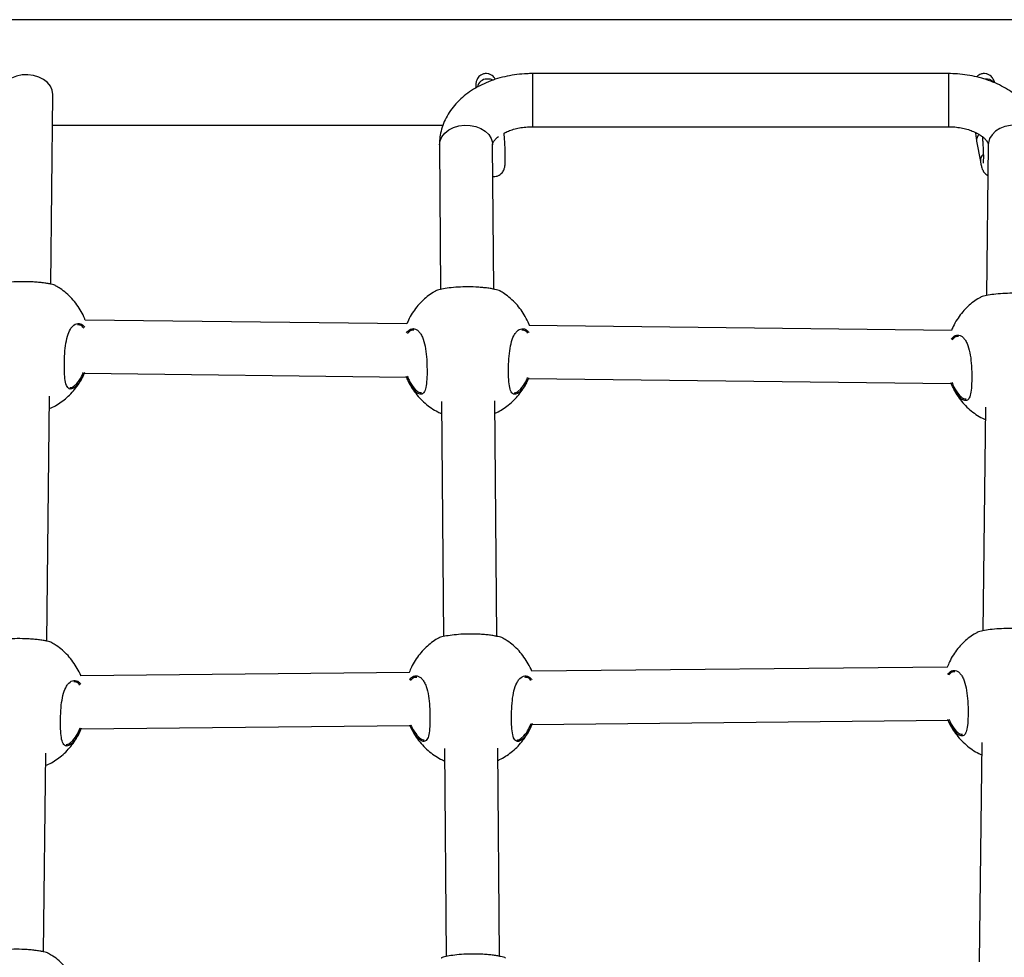
# Model space of a CAD drawing. Units: inches. Extents: x 20285.5 to 20303.1, y 6490.2 to 6502.3.
# Drawn here: x 20291.4 to 20291.7, y 6497.9 to 6498.2 of the extents above; entities that cross this region are included whole.
import ezdxf

# ---------------------------------------------------------------- set-up
doc = ezdxf.new("R2010")
doc.units = ezdxf.units.IN
doc.header["$MEASUREMENT"] = 0
doc.layers.get('0').update_dxf_attribs({"true_color": 0xc2ced6})

msp = doc.modelspace()

# ---------------------------------------------------------------- linework, layer by layer
at = {"color": 7, "linetype": 'Continuous', "lineweight": 25}
for p, q in [((20292.06971194022, 6498.159499620991), (20291.31410668719, 6498.159499620991)), ((20291.67868913928, 6498.143262311189), (20291.55338372234, 6498.143262311189)), ((20291.55338372234, 6498.143262310687), (20291.55338372234, 6498.127262314965)), ((20291.67868913928, 6498.143262310683), (20291.67868913928, 6498.12726231156)), ((20291.69255576031, 6498.140564247018), (20291.69255576031, 6498.141042615351)), ((20291.40833094419, 6498.079826125539), (20291.40895555686, 6498.136896920054)), ((20291.40885544403, 6498.12774962099), (20291.52645575286, 6498.12774962099)), ((20291.55338372234, 6498.127262311189), (20291.67868913928, 6498.127262311189)), ((20291.68719756374, 6498.1229263183), (20291.68831677881, 6498.116832748428)), ((20291.52538433401, 6498.121719932305), (20291.52575328094, 6498.078259304943)), ((20291.54175325741, 6498.078329989015), (20291.54138375751, 6498.121855754967)), ((20291.69068908083, 6498.121853357979), (20291.69019161742, 6498.076400178174)), ((20291.51557635142, 6498.067842396687), (20291.4186350858, 6498.068979288777)), ((20291.67965206727, 6498.065918176055), (20291.55242026532, 6498.067410304599)), ((20291.41841147998, 6498.052980810886), (20291.51546998932, 6498.051842543804)), ((20291.41525541872, 6498.049098849942), (20291.41615239486, 6498.049922328109)), ((20291.55219665949, 6498.051411826704), (20291.67954570516, 6498.049918323171)), ((20291.40715415782, 6497.972303277571), (20291.40796159753, 6498.046078959766)), ((20291.54904059824, 6498.04752986576), (20291.54993757438, 6498.048353343927)), ((20291.526039527, 6498.044540544257), (20291.52664098046, 6497.973691479912)), ((20291.54264095694, 6497.973762163982), (20291.5420389, 6498.044682315152)), ((20291.68982376431, 6498.042789477337), (20291.68908633088, 6497.975410261652)), ((20291.51632538416, 6497.962870921021), (20291.41732033274, 6497.961860798268)), ((20291.67840811394, 6497.964524608897), (20291.55316999815, 6497.96324683702)), ((20291.55323843933, 6497.947246702564), (20291.67860765139, 6497.94852581198)), ((20291.41738877392, 6497.945860663809), (20291.51652492161, 6497.946872124105)), ((20291.41407863235, 6497.941576001975), (20291.41497560849, 6497.942399480145)), ((20291.54992829776, 6497.94296204073), (20291.5508252739, 6497.943785518897)), ((20291.52692722652, 6497.939972719223), (20291.52745914491, 6497.877314637908)), ((20291.54345912138, 6497.877385321977), (20291.54292659952, 6497.940114490122)), ((20291.68871847776, 6497.941799560815), (20291.68799533169, 6497.875725780037)), ((20291.4061300897, 6497.878734280423), (20291.40678481116, 6497.938556111798))]:
    msp.add_line(p, q, dxfattribs=at)
at = {"color": 7, "linetype": 'Continuous', "lineweight": 25, "flags": 128}
for points in [[(20291.40895582093, 6498.136945178218), (20291.4087687904, 6498.138222916472), (20291.40821644416, 6498.139442746391), (20291.4073246093, 6498.140547630084), (20291.40613498702, 6498.141485904422), (20291.40470320276, 6498.142213696732), (20291.40309620513, 6498.14269697626), (20291.40138913558, 6498.142913145393), (20291.39966181476, 6498.1428520963), (20291.39799501029, 6498.142516683567), (20291.39646666009, 6498.141922590725), (20291.39514822811, 6498.141097596892), (20291.39410136277, 6498.140080277864), (20291.39337501434, 6498.13891820235), (20291.39300314604, 6498.137665707707), (20291.39295651503, 6498.137072021947)], [(20291.54152696913, 6498.141281373579), (20291.54075133299, 6498.14154701344), (20291.53972859032, 6498.141604386868)], [(20291.52538417513, 6498.121757365496), (20291.52557120766, 6498.123034897666), (20291.52612355981, 6498.124254118977), (20291.52701540422, 6498.125358019994), (20291.52820503923, 6498.126294983535), (20291.52963683883, 6498.127021198221), (20291.53124385366, 6498.127502707064), (20291.5329509415, 6498.127716995243), (20291.5346782808, 6498.127654042883), (20291.53634510312, 6498.127316793567), (20291.53787346968, 6498.126721016697), (20291.53919191577, 6498.125894570139), (20291.54023879232, 6498.124876097614), (20291.54096514854, 6498.123713221763), (20291.54133702081, 6498.12246031737), (20291.54138375751, 6498.121855754967)], [(20291.70668838672, 6498.12172651425), (20291.7065013562, 6498.123004252504), (20291.70594900995, 6498.124224082423), (20291.70505717509, 6498.125328966116), (20291.70386755282, 6498.126267240454), (20291.70243576855, 6498.126995032764), (20291.70082877092, 6498.127478312292), (20291.69912170137, 6498.127694481425), (20291.69739438055, 6498.127633432332), (20291.69572757608, 6498.127298019599), (20291.69419922588, 6498.126703926757), (20291.69288079391, 6498.125878932924), (20291.69183392857, 6498.124861613896), (20291.69110758013, 6498.123699538382), (20291.69073571184, 6498.122447043739), (20291.69068908083, 6498.121853357979)]]:
    msp.add_lwpolyline(points, dxfattribs=at)
at = {"color": 7, "linetype": 'Continuous', "lineweight": 25}
for centre, radius, start, end in [((20291.53967934649, 6498.138688823759), 0.002915978942757512, 89.03236686897233, 169.6741133735091), ((20291.69015314332, 6498.138757700113), 0.002878171418952006, 39.03506418049337, 98.48253279134427), ((20291.68940263863, 6498.123232218548), 0.002226191864496576, 129.8811771125211, 187.8979814597203), ((20291.69054865432, 6498.117135331848), 0.002252323993336748, 126.7763403960265, 187.7040636921896)]:
    msp.add_arc(centre, radius, start, end, dxfattribs=at)
for points, knots in [([(20291.55338372234, 6498.143262311189), (20291.55282580364, 6498.14325489498), (20291.551266829, 6498.143234172103), (20291.54871498255, 6498.143010751797), (20291.54576779108, 6498.142523074983), (20291.54289424855, 6498.141794305613), (20291.54012510103, 6498.140829935435), (20291.53749209092, 6498.139631124808), (20291.53503035944, 6498.138203481451), (20291.53277776302, 6498.136557447715), (20291.53077315935, 6498.134711228106), (20291.52905195804, 6498.132691234068), (20291.52764318318, 6498.130531443179), (20291.52656294519, 6498.128270154319), (20291.52582619509, 6498.125946268623), (20291.52543257336, 6498.123751817062), (20291.52539906212, 6498.122340293381), (20291.52538433401, 6498.121719932305)], [0, 0, 0, 0, 0.03939043391849655, 0.1100674485754712, 0.1809451518813329, 0.2520846089675451, 0.3235473629343903, 0.3953433675972672, 0.4673834076117042, 0.5393705292555849, 0.6109080015321262, 0.6815204290880224, 0.750784134072994, 0.8184594058080733, 0.8845470735467379, 0.9492587320086732, 1, 1, 1, 1]), ([(20291.5422276897, 6498.141516289701), (20291.54214652478, 6498.141668878283), (20291.54197407342, 6498.141993083731), (20291.54152106652, 6498.142511438202), (20291.54088096882, 6498.142969324266), (20291.54005277077, 6498.143266862671), (20291.53911627832, 6498.143309438348), (20291.53823496655, 6498.143067746727), (20291.53752885748, 6498.142624836297), (20291.53703321873, 6498.142106123449), (20291.53670606646, 6498.141569261677), (20291.53651003735, 6498.141054743746), (20291.53640322104, 6498.140584746599), (20291.5363388697, 6498.140057659724), (20291.53630765821, 6498.13954477773), (20291.53631222965, 6498.13905994511), (20291.53631381387, 6498.138891927754)], [0, 0, 0, 0, 0.05637110116613575, 0.1197718601149105, 0.1930865412217713, 0.2741591357633577, 0.3591418828226751, 0.447385937225232, 0.5215755951816836, 0.5869530682676305, 0.6459524258952216, 0.7006473484421363, 0.7571141712638084, 0.8264206054352037, 0.9398465585675579, 1, 1, 1, 1]), ([(20291.70668812265, 6498.121678256086), (20291.70667800042, 6498.122235653476), (20291.70665390072, 6498.123562743645), (20291.70631507874, 6498.12563975615), (20291.7056580222, 6498.127866123179), (20291.70470511607, 6498.130008141505), (20291.70347220145, 6498.132050392311), (20291.70196544095, 6498.133977974992), (20291.70019398356, 6498.135774360033), (20291.69817001279, 6498.137420740894), (20291.69591215978, 6498.138896749459), (20291.69344625598, 6498.140182454545), (20291.69080432788, 6498.141260635724), (20291.68802194014, 6498.142118070054), (20291.68513475472, 6498.142746857679), (20291.68222757597, 6498.143133202562), (20291.68006699715, 6498.143254895496), (20291.67890410034, 6498.143261154257), (20291.67868913928, 6498.143262311189)], [0, 0, 0, 0, 0.04554066280741464, 0.1084263523524552, 0.171234700468535, 0.2344155667277248, 0.2983891433163141, 0.3634858822733063, 0.4298967828523442, 0.497632895882497, 0.5665222947023624, 0.6362640964233142, 0.7065234764792068, 0.7770036156428471, 0.8475068181975792, 0.9179843581524075, 0.9848394380162019, 1, 1, 1, 1]), ([(20291.69257609501, 6498.140490733038), (20291.69253710889, 6498.140655451223), (20291.69246415621, 6498.140963679723), (20291.69227862464, 6498.141448436139), (20291.69197787784, 6498.141984846416), (20291.69152315688, 6498.142510293032), (20291.69088023612, 6498.142969740968), (20291.69005328145, 6498.143266513545), (20291.68911495944, 6498.143310438265), (20291.6882395552, 6498.14306422787), (20291.68758819105, 6498.142678188246), (20291.68731097727, 6498.142366485021), (20291.68721000853, 6498.142252954307)], [0, 0, 0, 0, 0.1088830303183563, 0.2037471055031081, 0.2888550753184043, 0.3776605049171003, 0.4803523631777656, 0.5939107291393392, 0.7129460449023197, 0.8365494731685551, 0.9404669113166728, 1, 1, 1, 1]), ([(20291.54485738609, 6498.125367741583), (20291.54527374172, 6498.125569925754), (20291.54614324143, 6498.125992158743), (20291.5477197389, 6498.126519548541), (20291.54947893709, 6498.126933086589), (20291.55138630146, 6498.127208682517), (20291.55270750054, 6498.127244155336), (20291.55338372234, 6498.127262311189)], [0, 0, 0, 0, 0.183216912053838, 0.3826225485554925, 0.5839771202113966, 0.787069378207678, 1, 1, 1, 1]), ([(20291.67868913928, 6498.127262311189), (20291.67901115124, 6498.12725800248), (20291.67998201307, 6498.127245011774), (20291.68158575787, 6498.12709597813), (20291.68342929579, 6498.126760827907), (20291.68513465836, 6498.126277815647), (20291.68665255604, 6498.125678381532), (20291.68794365345, 6498.124999293495), (20291.68898093613, 6498.12428605437), (20291.68975181244, 6498.123590740621), (20291.69026491458, 6498.122967243877), (20291.69055294888, 6498.122461449884), (20291.6906784842, 6498.122088939714), (20291.69068532216, 6498.121936919744), (20291.69068908083, 6498.121853357979)], [0, 0, 0, 0, 0.04228328838957265, 0.1274835602326991, 0.2123601253750882, 0.2965571356101374, 0.37988291247438, 0.4623060612738194, 0.5440690587916585, 0.6258621285796885, 0.7085860932784283, 0.7943300500879263, 0.8869481157168176, 1, 1, 1, 1]), ([(20291.54138375751, 6498.121855754967), (20291.54138446028, 6498.12188764956), (20291.54138691596, 6498.121999099169), (20291.54142828526, 6498.122216143509), (20291.54161019899, 6498.12265040654), (20291.54200261807, 6498.123219049505), (20291.54249879318, 6498.123783567598), (20291.54299221585, 6498.124156638651), (20291.54315470958, 6498.124279498234)], [0, 0, 0, 0, 0.09503755914952634, 0.3320907334784711, 0.5310674505040658, 0.7135326889716543, 0.9056607199271142, 1, 1, 1, 1]), ([(20291.54146450502, 6498.112343987732), (20291.5415053043, 6498.11233265864), (20291.54184418486, 6498.112238558713), (20291.54253074967, 6498.112323715462), (20291.54336735098, 6498.112613215604), (20291.54402246754, 6498.113095303162), (20291.54447612514, 6498.113631481045), (20291.54476987084, 6498.114170566843), (20291.54494735497, 6498.11467431973), (20291.54506427967, 6498.115193524804), (20291.54515338025, 6498.115868877083), (20291.54520830117, 6498.116791963514), (20291.54522552196, 6498.118055262321), (20291.54520224215, 6498.119502562082), (20291.54514097029, 6498.12113632788), (20291.54504432561, 6498.122873262333), (20291.54494824213, 6498.124304207564), (20291.54487691826, 6498.125139103749), (20291.54485738609, 6498.125367741583)], [0, 0, 0, 0, 0.006844367050041139, 0.05684959901803813, 0.1061844460439329, 0.1489302555273695, 0.1880161304791396, 0.2254671888807008, 0.264902551973729, 0.3117831645743033, 0.3795105500415337, 0.4833104848712663, 0.5781786928477716, 0.6780472135597506, 0.7745642391128699, 0.8697396637139702, 0.964327970832039, 1, 1, 1, 1]), ([(20291.6868372248, 6498.125549367012), (20291.68686834032, 6498.125263698321), (20291.68694565512, 6498.124553878215), (20291.68706855746, 6498.123671870673), (20291.68716015778, 6498.123142494578), (20291.68719756374, 6498.1229263183)], [0, 0, 0, 0, 0.2849343540433276, 0.7079954473325799, 1, 1, 1, 1]), ([(20291.68892549708, 6498.124296674663), (20291.68896348968, 6498.123789084833), (20291.68904440859, 6498.122707989924), (20291.68913316769, 6498.121132217051), (20291.68919525562, 6498.11962723782), (20291.68922280159, 6498.11832062611), (20291.68921674059, 6498.117304714126), (20291.68919043941, 6498.116638991914), (20291.68915443272, 6498.116279864227), (20291.68915068715, 6498.116259970609), (20291.68914928459, 6498.116252521284)], [0, 0, 0, 0, 0.1309850611557474, 0.2789797485077832, 0.4262674780066069, 0.5721777666366025, 0.7154408452694743, 0.8366339936105484, 0.9388262583130575, 0.9999999999999999, 0.9999999999999999, 0.9999999999999999, 0.9999999999999999]), ([(20291.68831677881, 6498.116832748428), (20291.68835517084, 6498.116630518782), (20291.68847328414, 6498.11600835818), (20291.6886500224, 6498.115259568543), (20291.68886598426, 6498.114577177656), (20291.68910729621, 6498.114020255629), (20291.68947007893, 6498.113464152104), (20291.68994804077, 6498.112952825255), (20291.69038336138, 6498.112722198455), (20291.69058795833, 6498.112613805837)], [0, 0, 0, 0, 0.1249465728272837, 0.3843988130495404, 0.5614026238172902, 0.6972663871577315, 0.7997368883866892, 0.9058780560175628, 1, 1, 1, 1]), ([(20291.4097767129, 6498.079357762321), (20291.4097686647, 6498.079375660587), (20291.40972114403, 6498.079481341027), (20291.40869485934, 6498.079764294684), (20291.40721366102, 6498.080057042176), (20291.4058306098, 6498.080261180503), (20291.40426319918, 6498.080426418384), (20291.40214869876, 6498.0805704059), (20291.39943235794, 6498.080617228299), (20291.39641723729, 6498.080478449481), (20291.39378022421, 6498.08018931683), (20291.3917050764, 6498.079802989096), (20291.39062526962, 6498.079488737631), (20291.39047928495, 6498.079370708378), (20291.39045349834, 6498.079349859794)], [0, 0, 0, 0, 0.0266628953123365, 0.1574312410096839, 0.2231017666316809, 0.290944399464907, 0.352209660787156, 0.415685216865755, 0.5265561183614959, 0.6300371895182597, 0.7350607706950524, 0.8484772088786271, 0.9732351432387945, 0.9999999999999999, 0.9999999999999999, 0.9999999999999999, 0.9999999999999999]), ([(20291.41868532062, 6498.068978699643), (20291.41863374, 6498.0691339102), (20291.41832829223, 6498.070053028967), (20291.41750098397, 6498.07162907599), (20291.41622965502, 6498.073663615078), (20291.41472205117, 6498.075511902667), (20291.41303041337, 6498.077148969684), (20291.41138168348, 6498.078449652183), (20291.41024476692, 6498.079100706511), (20291.40978163956, 6498.07936591601)], [0, 0, 0, 0, 0.03535111727771049, 0.2093406272221339, 0.3817095975267916, 0.5521784562464938, 0.7204573699520718, 0.8861272294439411, 1, 1, 1, 1]), ([(20291.54356189242, 6498.077788778139), (20291.54355384422, 6498.077806676405), (20291.54350632355, 6498.077912356845), (20291.54248003886, 6498.078195310502), (20291.54099884054, 6498.078488057994), (20291.53961578932, 6498.078692196321), (20291.53804837869, 6498.078857434202), (20291.53593387828, 6498.079001421718), (20291.53321753745, 6498.079048244117), (20291.53020241681, 6498.078909465299), (20291.52756540373, 6498.078620332648), (20291.52549025592, 6498.078234004914), (20291.52441044914, 6498.077919753448), (20291.52426446446, 6498.077801724196), (20291.52423867786, 6498.077780875612)], [0, 0, 0, 0, 0.0266628953123365, 0.1574312410096839, 0.2231017666316809, 0.290944399464907, 0.352209660787156, 0.415685216865755, 0.5265561183614959, 0.6300371895182597, 0.7350607706950524, 0.8484772088786271, 0.9732351432387945, 0.9999999999999999, 0.9999999999999999, 0.9999999999999999, 0.9999999999999999]), ([(20291.52424155671, 6498.077775790664), (20291.52397543972, 6498.077630315796), (20291.52308780021, 6498.077145080943), (20291.52168086273, 6498.076106831761), (20291.52003296794, 6498.074657296902), (20291.51851291919, 6498.072975296634), (20291.51716464885, 6498.071082393073), (20291.51616254292, 6498.069357766124), (20291.51571655446, 6498.068231885974), (20291.51556233342, 6498.067842561088)], [0, 0, 0, 0, 0.06720749156337931, 0.2241721730986657, 0.3870623578853338, 0.5553047171687836, 0.7284475126242381, 0.9060982279423218, 1, 1, 1, 1]), ([(20291.55247050014, 6498.067409715461), (20291.55241891952, 6498.067564926017), (20291.55211347175, 6498.068484044785), (20291.55128616349, 6498.070060091808), (20291.55001483454, 6498.072094630896), (20291.54850723069, 6498.073942918485), (20291.54681559289, 6498.075579985501), (20291.545166863, 6498.076880668001), (20291.54402994644, 6498.077531722329), (20291.54356681908, 6498.077796931828)], [0, 0, 0, 0, 0.03535111727771206, 0.2093406272221353, 0.3817095975267927, 0.5521784562464945, 0.7204573699520722, 0.8861272294439413, 1, 1, 1, 1]), ([(20291.68831727255, 6498.075851570031), (20291.68805115556, 6498.075706095164), (20291.68716351606, 6498.07522086031), (20291.68575657857, 6498.074182611128), (20291.68410868378, 6498.072733076269), (20291.68258863504, 6498.071051076002), (20291.68124036469, 6498.06915817244), (20291.68023825876, 6498.067433545491), (20291.6797922703, 6498.066307665342), (20291.67963804926, 6498.065918340455)], [0, 0, 0, 0, 0.06720749156338152, 0.2241721730986532, 0.3870623578853125, 0.5553047171687446, 0.7284475126241866, 0.9060982279422592, 1, 1, 1, 1]), ([(20291.70763760827, 6498.075864557502), (20291.70762956006, 6498.075882455772), (20291.70758203939, 6498.075988136212), (20291.7065557547, 6498.076271089869), (20291.70507455639, 6498.076563837361), (20291.70369150516, 6498.076767975688), (20291.70212409454, 6498.07693321357), (20291.70000959413, 6498.077077201086), (20291.6972932533, 6498.077124023484), (20291.69427813265, 6498.076985244663), (20291.69164111957, 6498.076696112015), (20291.68956597177, 6498.076309784281), (20291.68848616498, 6498.075995532816), (20291.68834018031, 6498.075877503563), (20291.6883143937, 6498.075856654979)], [0, 0, 0, 0, 0.02666289531233653, 0.1574312410096848, 0.2231017666316807, 0.2909443994649067, 0.3522096607871575, 0.415685216865753, 0.5265561183614978, 0.6300371895182599, 0.7350607706950526, 0.8484772088786274, 0.9732351432387942, 1, 1, 1, 1]), ([(20291.41545425832, 6498.048714680548), (20291.41524890534, 6498.048582509176), (20291.41480279366, 6498.048295378228), (20291.41417721955, 6498.048193370452), (20291.41345176102, 6498.048470037154), (20291.41283861356, 6498.049591922825), (20291.4124925104, 6498.05188746804), (20291.4123852224, 6498.054813547302), (20291.41244665776, 6498.058091959063), (20291.41271416458, 6498.061364943695), (20291.41328336067, 6498.064249724162), (20291.41407875946, 6498.066145298804), (20291.41513116031, 6498.067526114328), (20291.41642728044, 6498.068187972547), (20291.4177242823, 6498.067834685868), (20291.41837477154, 6498.067083211668), (20291.41857373888, 6498.06685335572)], [0, 0, 0, 0, 0.04048590778541459, 0.08795215404368918, 0.1370559535347338, 0.2254793279104955, 0.3079417511438964, 0.3891812245693809, 0.4708386684811081, 0.5524811524076961, 0.633533171087899, 0.7147898394686604, 0.7641780207234862, 0.860804536401641, 0.9574238137509413, 1, 1, 1, 1]), ([(20291.4182701366, 6498.066625563881), (20291.41809681282, 6498.066825005082), (20291.41753203191, 6498.067474890415), (20291.41687190709, 6498.067535301374), (20291.41641436584, 6498.067577173008)], [0, 0, 0, 0, 0.3068867584926773, 1, 1, 1, 1]), ([(20291.51549687345, 6498.065192909047), (20291.51577277137, 6498.065534617641), (20291.51646925492, 6498.06639723528), (20291.51758212669, 6498.06652292035), (20291.51858219171, 6498.066132291164), (20291.51931071576, 6498.065494619545), (20291.51996673756, 6498.064539710513), (20291.52067023993, 6498.062958352051), (20291.52125798431, 6498.060486329481), (20291.5215502957, 6498.057509151005), (20291.52166575172, 6498.054572179817), (20291.52164925663, 6498.051759790795), (20291.52144355722, 6498.049141157468), (20291.52096066711, 6498.047347751943), (20291.52012700428, 6498.046544276031), (20291.51894401339, 6498.046773338288), (20291.51749412306, 6498.048091994724), (20291.51623354254, 6498.05002200942), (20291.51559034223, 6498.051555352415), (20291.51539143466, 6498.052029533692)], [0, 0, 0, 0, 0.04946049405783116, 0.1248592965110919, 0.1647119371904244, 0.2057635495857699, 0.2448613514725887, 0.2853141890095109, 0.3580021270689074, 0.4260309225378847, 0.4714167728688704, 0.5389958112065186, 0.6065162745446705, 0.6736887228430867, 0.7406559596886452, 0.8097421763572894, 0.8841741246663275, 0.9641812292311756, 0.9999999999999999, 0.9999999999999999, 0.9999999999999999, 0.9999999999999999]), ([(20291.51764925694, 6498.065971664595), (20291.51727863796, 6498.065975608335), (20291.51660733481, 6498.065982751634), (20291.51604228112, 6498.065277353971), (20291.51578918727, 6498.064961398492)], [0, 0, 0, 0, 0.5520888482215675, 1, 1, 1, 1]), ([(20291.54923943783, 6498.047145696366), (20291.54903408486, 6498.047013524994), (20291.54858797318, 6498.046726394046), (20291.54796239906, 6498.04662438627), (20291.54723694054, 6498.046901052972), (20291.54662379309, 6498.048022938643), (20291.54627768992, 6498.050318483858), (20291.54617040191, 6498.05324456312), (20291.54623183727, 6498.056522974881), (20291.5464993441, 6498.059795959512), (20291.54706854019, 6498.06268073998), (20291.54786393898, 6498.064576314622), (20291.54891633982, 6498.065957130146), (20291.55021245996, 6498.066618988365), (20291.55150946182, 6498.066265701686), (20291.55215995106, 6498.065514227486), (20291.5523589184, 6498.065284371538)], [0, 0, 0, 0, 0.04048590778541414, 0.08795215404368927, 0.1370559535347339, 0.2254793279104959, 0.3079417511438969, 0.3891812245693815, 0.4708386684811088, 0.552481152407697, 0.6335331710879, 0.7147898394686615, 0.7641780207234874, 0.8608045364016423, 0.9574238137509428, 1, 1, 1, 1]), ([(20291.55205531612, 6498.065056579699), (20291.55188199234, 6498.0652560209), (20291.55131721143, 6498.065905906233), (20291.55065708661, 6498.065966317192), (20291.55019954536, 6498.066008188825)], [0, 0, 0, 0, 0.3068867584922002, 0.9999999999999999, 0.9999999999999999, 0.9999999999999999, 0.9999999999999999]), ([(20291.67957258929, 6498.063268688415), (20291.67984848721, 6498.063610397008), (20291.68054497076, 6498.064473014647), (20291.68165784253, 6498.064598699717), (20291.68265790756, 6498.064208070531), (20291.6833864316, 6498.063570398912), (20291.68404245341, 6498.062615489876), (20291.68474595577, 6498.061034131419), (20291.68533370016, 6498.058562108845), (20291.68562601154, 6498.055584930373), (20291.68574146757, 6498.052647959184), (20291.68572497247, 6498.049835570162), (20291.68551927307, 6498.047216936835), (20291.68503638295, 6498.04542353131), (20291.68420272012, 6498.044620055398), (20291.68301972923, 6498.044849117656), (20291.68156983891, 6498.046167774091), (20291.68030925839, 6498.048097788784), (20291.67966605808, 6498.049631131782), (20291.6794671505, 6498.050105313059)], [0, 0, 0, 0, 0.0494604940578368, 0.1248592965110978, 0.1647119371904297, 0.2057635495857759, 0.2448613514725938, 0.2853141890095162, 0.3580021270689123, 0.4260309225378894, 0.4714167728688749, 0.5389958112065228, 0.6065162745446745, 0.6736887228430906, 0.7406559596886491, 0.8097421763572926, 0.8841741246663305, 0.9641812292311783, 1, 1, 1, 1]), ([(20291.68172497279, 6498.064047443962), (20291.6813543538, 6498.064051387699), (20291.68068305065, 6498.064058531001), (20291.68011799696, 6498.063353133339), (20291.67986490311, 6498.063037177859)], [0, 0, 0, 0, 0.552088848221505, 1, 1, 1, 1]), ([(20291.40792085717, 6498.042356517011), (20291.40823064225, 6498.042487178498), (20291.4091660312, 6498.042881707877), (20291.41065648156, 6498.043752496209), (20291.41238763035, 6498.044973576811), (20291.41402902686, 6498.046434473721), (20291.41555143342, 6498.048113043204), (20291.41689698366, 6498.050007814481), (20291.41785755568, 6498.051645790913), (20291.41827094308, 6498.052681278661), (20291.41839061999, 6498.052981055522)], [0, 0, 0, 0, 0.06548965595172096, 0.1977445190657153, 0.3359305329999224, 0.4793331451321858, 0.6274476176164538, 0.779876256412008, 0.936273504393182, 1, 1, 1, 1]), ([(20291.41845052733, 6498.053184413298), (20291.41824034525, 6498.052675319594), (20291.41761701803, 6498.051165524133), (20291.41652697358, 6498.049650696672), (20291.41575338271, 6498.048975686668), (20291.41545425832, 6498.048714680548)], [0, 0, 0, 0, 0.2378185138222497, 0.7052872800755746, 1, 1, 1, 1]), ([(20291.41615239486, 6498.049922328109), (20291.41665304807, 6498.05053081081), (20291.41737267975, 6498.051405435048), (20291.41796975834, 6498.052818772938), (20291.41815144484, 6498.053248840961)], [0, 0, 0, 0, 0.6957075673595841, 1, 1, 1, 1]), ([(20291.51568572383, 6498.052101852083), (20291.51586267696, 6498.051690439182), (20291.51647995254, 6498.050255284348), (20291.51769789504, 6498.048470633787), (20291.51902947026, 6498.047207425856), (20291.51968205118, 6498.047185749349), (20291.51994045689, 6498.047177165996)], [0, 0, 0, 0, 0.1365440469518883, 0.4763143055975157, 0.792633583283265, 1, 1, 1, 1]), ([(20291.54993757438, 6498.048353343927), (20291.55043822759, 6498.048961826627), (20291.55115785927, 6498.049836450866), (20291.55175493786, 6498.051249788756), (20291.55193662436, 6498.051679856779)], [0, 0, 0, 0, 0.6957075673596059, 1, 1, 1, 1]), ([(20291.41410095942, 6498.048666857061), (20291.4142809053, 6498.048678008779), (20291.41463877934, 6498.048700187175), (20291.41505064632, 6498.048966462784), (20291.41525541872, 6498.049098849942)], [0, 0, 0, 0, 0.5028190705294217, 1, 1, 1, 1]), ([(20291.51610604102, 6498.050472388304), (20291.51626260791, 6498.050135675659), (20291.5167560095, 6498.049074566503), (20291.51784636384, 6498.047430595105), (20291.51933919434, 6498.045577839466), (20291.52102992512, 6498.043933497293), (20291.52287433636, 6498.04252505733), (20291.52456055523, 6498.04147996308), (20291.52566516466, 6498.041001283373), (20291.5260710658, 6498.040825387141)], [0, 0, 0, 0, 0.07906334586509223, 0.2491585664657728, 0.4173787401909231, 0.5834378568556214, 0.7469223358041953, 0.9070037722557899, 1, 1, 1, 1]), ([(20291.54207060588, 6498.040947476396), (20291.54225765265, 6498.041027295256), (20291.54306904464, 6498.04137354225), (20291.54444043997, 6498.042185995853), (20291.54617315672, 6498.043403887086), (20291.54781410862, 6498.044865688391), (20291.54933664037, 6498.046544003211), (20291.55068215535, 6498.048438846241), (20291.5516427359, 6498.050076805319), (20291.55205612275, 6498.051112294163), (20291.55217579951, 6498.05141207134)], [0, 0, 0, 0, 0.04067420743458466, 0.176441031403425, 0.3182965048962257, 0.4655071007081295, 0.617554677935416, 0.774030981973692, 0.9345812796029694, 1, 1, 1, 1]), ([(20291.55223570685, 6498.051615429116), (20291.55202552476, 6498.051106335415), (20291.55140219755, 6498.049596539951), (20291.5503121531, 6498.04808171249), (20291.54953856222, 6498.047406702486), (20291.54923943783, 6498.047145696366)], [0, 0, 0, 0, 0.2378185138222589, 0.7052872800755781, 1, 1, 1, 1]), ([(20291.67976143967, 6498.05017763145), (20291.6799383928, 6498.04976621855), (20291.68055566838, 6498.048331063716), (20291.68177361088, 6498.046546413154), (20291.6831051861, 6498.045283205223), (20291.68375776703, 6498.045261528716), (20291.68401617273, 6498.045252945363)], [0, 0, 0, 0, 0.1365440469519512, 0.476314305597555, 0.7926335832832806, 1, 1, 1, 1]), ([(20291.54788613894, 6498.047097872879), (20291.54806608482, 6498.047109024597), (20291.54842395885, 6498.047131202993), (20291.54883582583, 6498.047397478602), (20291.54904059824, 6498.04752986576)], [0, 0, 0, 0, 0.5028190705294217, 1, 1, 1, 1]), ([(20291.68018175687, 6498.048548167671), (20291.68033832438, 6498.048211456246), (20291.68083172795, 6498.047150350938), (20291.68192205434, 6498.045506325087), (20291.68341500126, 6498.043653796363), (20291.68510530845, 6498.042008628543), (20291.68695126146, 6498.040603193736), (20291.68851950246, 6498.039619621892), (20291.68949997715, 6498.039190463956), (20291.68978301892, 6498.039066575375)], [0, 0, 0, 0, 0.08134338402990574, 0.2563438308182409, 0.4294151579063962, 0.6002631071137463, 0.7684621708965199, 0.9331600548383213, 0.9999999999999999, 0.9999999999999999, 0.9999999999999999, 0.9999999999999999]), ([(20291.68721198601, 6497.974861653509), (20291.68694586824, 6497.974716178984), (20291.68605822614, 6497.974230945265), (20291.68465132897, 6497.973192678413), (20291.68300325484, 6497.971743222164), (20291.68148390459, 6497.970060915724), (20291.68013291454, 6497.968169204296), (20291.67906647235, 6497.966313440336), (20291.67857080033, 6497.965050000434), (20291.67836450447, 6497.964524163961)], [0, 0, 0, 0, 0.06507654836852207, 0.2170643618170652, 0.3747897990033298, 0.5376977096670865, 0.7053506787187747, 0.8773686353359521, 0.9999999999999999, 0.9999999999999999, 0.9999999999999999, 0.9999999999999999]), ([(20291.70653232172, 6497.974874640984), (20291.70652427352, 6497.974892539251), (20291.70647675285, 6497.97499821969), (20291.70545046816, 6497.975281173347), (20291.70396926984, 6497.975573920839), (20291.70258621862, 6497.975778059166), (20291.70101880799, 6497.975943297048), (20291.69890430758, 6497.976087284564), (20291.69618796675, 6497.976134106962), (20291.69317284611, 6497.975995328145), (20291.69053583303, 6497.975706195493), (20291.68846068522, 6497.975319867759), (20291.68738087843, 6497.975005616294), (20291.68723489376, 6497.974887587041), (20291.68720910715, 6497.974866738457)], [0, 0, 0, 0, 0.02666289531233557, 0.1574312410096838, 0.2231017666316797, 0.2909443994649064, 0.3522096607871566, 0.4156852168657522, 0.5265561183614971, 0.6300371895182593, 0.735060770695052, 0.8484772088786269, 0.9732351432387931, 0.9999999999999999, 0.9999999999999999, 0.9999999999999999, 0.9999999999999999]), ([(20291.40859992653, 6497.971834914353), (20291.40859187833, 6497.97185281262), (20291.40854435766, 6497.971958493059), (20291.40751807297, 6497.972241446716), (20291.40603687465, 6497.972534194212), (20291.40465382343, 6497.972738332535), (20291.40308641281, 6497.972903570417), (20291.40097191239, 6497.973047557936), (20291.39825557157, 6497.973094380332), (20291.39524045092, 6497.972955601514), (20291.39260343784, 6497.972666468862), (20291.39052829003, 6497.972280141128), (20291.38944848325, 6497.971965889663), (20291.38930249858, 6497.971847860414), (20291.38927671197, 6497.971827011826)], [0, 0, 0, 0, 0.02666289531233555, 0.157431241009683, 0.22310176663168, 0.2909443994649067, 0.3522096607871553, 0.4156852168657544, 0.5265561183614954, 0.6300371895182594, 0.735060770695052, 0.8484772088786268, 0.9732351432387937, 1, 1, 1, 1]), ([(20291.41736964486, 6497.961861301386), (20291.41736297826, 6497.961880851393), (20291.41709655854, 6497.962662135445), (20291.41631878466, 6497.964104228586), (20291.41505429631, 6497.966141294461), (20291.41354488909, 6497.967988915922), (20291.41185372615, 6497.969626158343), (20291.41020488124, 6497.970926798351), (20291.40906797595, 6497.971577856848), (20291.40860485319, 6497.971843068042)], [0, 0, 0, 0, 0.004607778378635429, 0.1841423302185204, 0.3620046958555876, 0.5379063933928382, 0.7115483524160234, 0.882498106724489, 1, 1, 1, 1]), ([(20291.52512925623, 6497.973207965633), (20291.52486313846, 6497.973062491104), (20291.52397549637, 6497.972577257389), (20291.52256859919, 6497.971538990538), (20291.52092052506, 6497.970089534288), (20291.51940117481, 6497.968407227849), (20291.51805018476, 6497.96651551642), (20291.51698374257, 6497.964659752461), (20291.51648807055, 6497.963396312558), (20291.51628177469, 6497.962870476085)], [0, 0, 0, 0, 0.06507654836851576, 0.2170643618170634, 0.3747897990033264, 0.5376977096670896, 0.7053506787187792, 0.8773686353359562, 0.9999999999999999, 0.9999999999999999, 0.9999999999999999, 0.9999999999999999]), ([(20291.54444959194, 6497.973220953105), (20291.54444154374, 6497.973238851375), (20291.54439402307, 6497.973344531814), (20291.54336773838, 6497.973627485471), (20291.54188654006, 6497.973920232964), (20291.54050348884, 6497.974124371291), (20291.53893607822, 6497.974289609168), (20291.5368215778, 6497.974433596688), (20291.53410523697, 6497.974480419087), (20291.53109011633, 6497.974341640265), (20291.52845310325, 6497.974052507618), (20291.52637795544, 6497.97366617988), (20291.52529814866, 6497.973351928415), (20291.52515216398, 6497.973233899165), (20291.52512637738, 6497.973213050582)], [0, 0, 0, 0, 0.02666289531233555, 0.157431241009683, 0.22310176663168, 0.2909443994649067, 0.3522096607871553, 0.4156852168657544, 0.5265561183614954, 0.6300371895182594, 0.735060770695052, 0.8484772088786268, 0.9732351432387937, 1, 1, 1, 1]), ([(20291.55321931026, 6497.963247340142), (20291.55321264367, 6497.963266890145), (20291.55294622395, 6497.964048174197), (20291.55216845007, 6497.965490267341), (20291.55090396172, 6497.967527333216), (20291.5493945545, 6497.969374954673), (20291.54770339156, 6497.971012197095), (20291.54605454665, 6497.972312837106), (20291.54491764136, 6497.9729638956), (20291.5444545186, 6497.973229106794)], [0, 0, 0, 0, 0.004607778378633772, 0.1841423302185191, 0.3620046958555866, 0.5379063933928374, 0.7115483524160229, 0.8824981067244887, 1, 1, 1, 1]), ([(20291.67847956165, 6497.962291807949), (20291.67875154555, 6497.962628272684), (20291.67944421001, 6497.96348515124), (20291.68055260129, 6497.963608546926), (20291.68155261188, 6497.963218201627), (20291.6822811474, 6497.962580470185), (20291.68293716624, 6497.961625576625), (20291.68364066955, 6497.960044213176), (20291.68422841355, 6497.957572192974), (20291.68452072489, 6497.954595013414), (20291.68463618136, 6497.951658043688), (20291.68461968389, 6497.94884564775), (20291.68441399402, 6497.946227041941), (20291.68393106865, 6497.944433534716), (20291.68309753819, 6497.943630440701), (20291.68191402516, 6497.943857996566), (20291.6804662975, 6497.94518289235), (20291.67927266285, 6497.946980767354), (20291.67868855311, 6497.948359307831), (20291.6785507569, 6497.94868451667)], [0, 0, 0, 0, 0.04933139809727935, 0.1256328319468305, 0.1659625656771368, 0.207505624528007, 0.2470714829669281, 0.2880085987687807, 0.3615667153043492, 0.4304099126556398, 0.4763390964630619, 0.5447271524475417, 0.6130559322060881, 0.6810325306876247, 0.7488014610420037, 0.8187147384355797, 0.8940377435153462, 0.9750026474371704, 1, 1, 1, 1]), ([(20291.68061968624, 6497.96305752744), (20291.68024893269, 6497.963062373592), (20291.67958565372, 6497.963071043368), (20291.6790273161, 6497.962375944802), (20291.67878107287, 6497.962069386007)], [0, 0, 0, 0, 0.5589707526755225, 1, 1, 1, 1]), ([(20291.41427747195, 6497.94119183258), (20291.41407211897, 6497.941059661209), (20291.41362600729, 6497.940772530261), (20291.41300043318, 6497.940670522485), (20291.41227497465, 6497.940947189187), (20291.4116618272, 6497.942069074868), (20291.41131572403, 6497.944364620043), (20291.41120843605, 6497.947290699451), (20291.4112698713, 6497.950569110673), (20291.41153737855, 6497.953842097309), (20291.41210657306, 6497.956726870334), (20291.41290197697, 6497.958622469139), (20291.4139543624, 6497.96000321194), (20291.41525058708, 6497.960665563414), (20291.4165515123, 6497.960309443699), (20291.41720549377, 6497.959553102317), (20291.41740805122, 6497.959318840973)], [0, 0, 0, 0, 0.04045444921726907, 0.08788381300892237, 0.1369494576133168, 0.2253041248042669, 0.30770247266175, 0.3888788209740617, 0.4704728149990405, 0.5520518606631648, 0.6330408998872444, 0.71423442979392, 0.763584235190316, 0.8601356696366448, 0.9566798713784825, 1, 1, 1, 1]), ([(20291.41711370626, 6497.959081826646), (20291.41693379426, 6497.959289449716), (20291.41636260335, 6497.959948618734), (20291.41569494251, 6497.96001135159), (20291.41523757947, 6497.96005432504)], [0, 0, 0, 0, 0.3149769901007327, 1, 1, 1, 1]), ([(20291.51639683188, 6497.960638120074), (20291.51666881577, 6497.960974584805), (20291.51736148024, 6497.961831463364), (20291.51846987151, 6497.961954859051), (20291.51946988211, 6497.961564513751), (20291.52019841762, 6497.960926782309), (20291.52085443646, 6497.959971888749), (20291.52155793977, 6497.9583905253), (20291.52214568377, 6497.955918505098), (20291.52243799511, 6497.952941325539), (20291.52255345158, 6497.950004355813), (20291.52253695411, 6497.947191959871), (20291.52233126424, 6497.944573354065), (20291.52184833887, 6497.94277984684), (20291.52101480842, 6497.941976752825), (20291.51983129539, 6497.942204308691), (20291.51838356772, 6497.943529204471), (20291.51718993307, 6497.945327079478), (20291.51660582333, 6497.946705619956), (20291.51646802713, 6497.947030828795)], [0, 0, 0, 0, 0.04933139809726964, 0.1256328319468226, 0.1659625656771306, 0.2075056245280011, 0.2470714829669241, 0.2880085987687775, 0.3615667153043485, 0.430409912655641, 0.4763390964630644, 0.5447271524475462, 0.6130559322060948, 0.6810325306876334, 0.7488014610420142, 0.8187147384355926, 0.8940377435153614, 0.9750026474371879, 1, 1, 1, 1]), ([(20291.51853695646, 6497.961403839565), (20291.51816620292, 6497.961408685716), (20291.51750292395, 6497.961417355493), (20291.51694458632, 6497.960722256927), (20291.51669834309, 6497.960415698128)], [0, 0, 0, 0, 0.5589707526756178, 1, 1, 1, 1]), ([(20291.55012713736, 6497.942577871336), (20291.54992178438, 6497.94244569996), (20291.5494756727, 6497.942158569016), (20291.54885009859, 6497.942056561236), (20291.54812464006, 6497.942333227938), (20291.5475114926, 6497.94345511362), (20291.54716538944, 6497.945750658795), (20291.54705810146, 6497.948676738202), (20291.54711953671, 6497.951955149425), (20291.54738704396, 6497.955228136065), (20291.54795623847, 6497.958112909089), (20291.54875164238, 6497.960008507895), (20291.54980402781, 6497.961389250691), (20291.55110025249, 6497.962051602166), (20291.55240117771, 6497.961695482454), (20291.55305515918, 6497.960939141072), (20291.55325771663, 6497.960704879728)], [0, 0, 0, 0, 0.04045444921726931, 0.08788381300892396, 0.1369494576133193, 0.2253041248042711, 0.3077024726617557, 0.3888788209740688, 0.4704728149990492, 0.552051860663175, 0.6330408998872562, 0.7142344297939334, 0.7635842351903301, 0.8601356696366607, 0.9566798713785002, 1, 1, 1, 1]), ([(20291.55296337167, 6497.960467865398), (20291.55278345967, 6497.960675488472), (20291.55221226876, 6497.96133465749), (20291.55154460792, 6497.961397390345), (20291.55108724488, 6497.961440363792)], [0, 0, 0, 0, 0.3149769901006974, 1, 1, 1, 1]), ([(20291.67885101049, 6497.948753323491), (20291.67896470102, 6497.948492055339), (20291.67952088379, 6497.94721391157), (20291.68067021454, 6497.945562478229), (20291.68199962024, 6497.944292404803), (20291.68265240125, 6497.944271361472), (20291.68291088619, 6497.944263028841)], [0, 0, 0, 0, 0.09181970531172325, 0.4491890100617762, 0.7818926457366557, 0.9999999999999999, 0.9999999999999999, 0.9999999999999999, 0.9999999999999999]), ([(20291.4067440708, 6497.934833669044), (20291.40705385558, 6497.934964330661), (20291.40798924366, 6497.935358860426), (20291.40947970612, 6497.936229643443), (20291.41121080124, 6497.937450747608), (20291.41285240856, 6497.938911551968), (20291.41437398975, 6497.940590483804), (20291.41572275491, 6497.942483843659), (20291.41674664082, 6497.944252659103), (20291.417209417, 6497.945425099328), (20291.41738130945, 6497.945860587652)], [0, 0, 0, 0, 0.0636629362104253, 0.192228780565323, 0.3265603366320057, 0.4659629829875594, 0.6099460605679048, 0.758122968314025, 0.9101577878136365, 1, 1, 1, 1]), ([(20291.41746277631, 6497.946093073502), (20291.41719236454, 6497.945431701695), (20291.41651058983, 6497.943764220288), (20291.4153511073, 6497.942125056803), (20291.4145768529, 6497.941452060188), (20291.41427747195, 6497.94119183258)], [0, 0, 0, 0, 0.2873309888080702, 0.7244322690813275, 1, 1, 1, 1]), ([(20291.41497560849, 6497.942399480145), (20291.41547435548, 6497.943016342118), (20291.41626773598, 6497.943997613731), (20291.41692548758, 6497.945575077067), (20291.4171697533, 6497.946160891266)], [0, 0, 0, 0, 0.6286353012477893, 1, 1, 1, 1]), ([(20291.51676828071, 6497.947099635616), (20291.51688197125, 6497.946838367459), (20291.51743815401, 6497.945560223694), (20291.51858748476, 6497.943908790354), (20291.51991689046, 6497.942638716924), (20291.52056967148, 6497.942617673596), (20291.52082815641, 6497.942609340962)], [0, 0, 0, 0, 0.0918197053117344, 0.4491890100617817, 0.781892645736658, 1, 1, 1, 1]), ([(20291.51699374055, 6497.94590456327), (20291.51715030743, 6497.945567850626), (20291.51764370903, 6497.944506741473), (20291.51873406336, 6497.942862770074), (20291.52022689386, 6497.941010014436), (20291.52191762464, 6497.939365672262), (20291.52376203588, 6497.9379572323), (20291.52544825475, 6497.93691213805), (20291.52655286418, 6497.936433458342), (20291.52695876532, 6497.936257562111)], [0, 0, 0, 0, 0.07906334586509464, 0.2491585664657809, 0.4173787401909367, 0.5834378568556405, 0.7469223358042199, 0.9070037722558196, 1, 1, 1, 1]), ([(20291.5429583054, 6497.936379651366), (20291.54314535205, 6497.93645947028), (20291.54395674349, 6497.936805717511), (20291.54532815059, 6497.937618165948), (20291.54706081346, 6497.938836080843), (20291.54870197623, 6497.940297789557), (20291.55022368257, 6497.9419764668), (20291.55157241258, 6497.943869898167), (20291.55259630729, 6497.945638695704), (20291.55305908269, 6497.946811137497), (20291.55323097486, 6497.947246626407)], [0, 0, 0, 0, 0.03951040633918319, 0.1713925675593217, 0.3091891652718108, 0.4521876605053289, 0.5998847377944218, 0.7518838238232997, 0.9078403352663684, 1, 1, 1, 1]), ([(20291.55331244171, 6497.947479112257), (20291.55304202995, 6497.946817740447), (20291.55236025524, 6497.94515025904), (20291.5512007727, 6497.943511095555), (20291.55042651831, 6497.942838098939), (20291.55012713736, 6497.942577871336)], [0, 0, 0, 0, 0.2873309888081454, 0.7244322690813566, 1, 1, 1, 1]), ([(20291.5508252739, 6497.943785518897), (20291.55132402089, 6497.944402380874), (20291.55211740139, 6497.945383652483), (20291.55277515299, 6497.946961115822), (20291.55301941871, 6497.947546930018)], [0, 0, 0, 0, 0.6286353012478029, 1, 1, 1, 1]), ([(20291.67907647032, 6497.94755825115), (20291.67923303783, 6497.947221539724), (20291.6797264414, 6497.946160434416), (20291.6808167678, 6497.944516408565), (20291.68230971471, 6497.942663879841), (20291.6840000219, 6497.941018712025), (20291.68584597492, 6497.939613277214), (20291.68741421591, 6497.93862970537), (20291.68839469061, 6497.938200547434), (20291.68867773237, 6497.938076658853)], [0, 0, 0, 0, 0.08134338402990832, 0.2563438308182495, 0.4294151579064105, 0.6002631071137666, 0.7684621708965458, 0.933160054838353, 1, 1, 1, 1]), ([(20291.54877383846, 6497.942530047849), (20291.54895378435, 6497.942541199567), (20291.54931165838, 6497.942563377963), (20291.54972352535, 6497.942829653572), (20291.54992829776, 6497.94296204073)], [0, 0, 0, 0, 0.5028190705294175, 1, 1, 1, 1]), ([(20291.41292417305, 6497.941144009093), (20291.41310411894, 6497.941155160815), (20291.41346199297, 6497.941177339208), (20291.41387385995, 6497.94144361482), (20291.41407863235, 6497.941576001975)], [0, 0, 0, 0, 0.5028190705294175, 1, 1, 1, 1]), ([(20291.40757585842, 6497.878265917201), (20291.40756781022, 6497.878283815468), (20291.40752028954, 6497.878389495907), (20291.40649400486, 6497.878672449564), (20291.40501280654, 6497.87896519706), (20291.40362975532, 6497.879169335383), (20291.40206234469, 6497.879334573265), (20291.39994784428, 6497.879478560784), (20291.39723150345, 6497.879525383179), (20291.3942163828, 6497.879386604362), (20291.39157936973, 6497.87909747171), (20291.38950422192, 6497.878711143976), (20291.38842441513, 6497.878396892511), (20291.38827843046, 6497.878278863262), (20291.38825264385, 6497.878258014674)], [0, 0, 0, 0, 0.02666289531233556, 0.157431241009683, 0.2231017666316801, 0.2909443994649061, 0.3522096607871557, 0.4156852168657545, 0.5265561183614954, 0.6300371895182594, 0.735060770695051, 0.8484772088786258, 0.9732351432387937, 1, 1, 1, 1]), ([(20291.41647556618, 6497.867912835509), (20291.41642681233, 6497.86805933407), (20291.41612387344, 6497.868969623412), (20291.41529983714, 6497.870537122884), (20291.41402887765, 6497.872571798443), (20291.41252117639, 6497.874420050053), (20291.41082956424, 6497.876057126543), (20291.40918082814, 6497.87735780675), (20291.40804391219, 6497.878008861304), (20291.40758078508, 6497.87827407089)], [0, 0, 0, 0, 0.03343816109624432, 0.2077727026003574, 0.3804834908380925, 0.5512903994564424, 0.7199030202692891, 0.8859014129585466, 1, 1, 1, 1]), ([(20291.54526775639, 6497.876844111101), (20291.54525970819, 6497.876862009371), (20291.54521218751, 6497.87696768981), (20291.54418590283, 6497.877250643467), (20291.54270470451, 6497.87754339096), (20291.54132165329, 6497.877747529286), (20291.53975424266, 6497.877912767164), (20291.53763974225, 6497.878056754684), (20291.53492340142, 6497.878103577079), (20291.53190828077, 6497.877964798261), (20291.5292712677, 6497.877675665613), (20291.52719611989, 6497.877289337875), (20291.5261163131, 6497.87697508641), (20291.52597032843, 6497.876857057161), (20291.52594454182, 6497.876836208578)], [0, 0, 0, 0, 0.02666289531233556, 0.157431241009683, 0.2231017666316801, 0.2909443994649061, 0.3522096607871557, 0.4156852168657545, 0.5265561183614954, 0.6300371895182594, 0.735060770695051, 0.8484772088786258, 0.9732351432387937, 1, 1, 1, 1])]:
    msp.add_open_spline(points, degree=3, knots=knots, dxfattribs=at)

doc.saveas('drawing.dxf')
